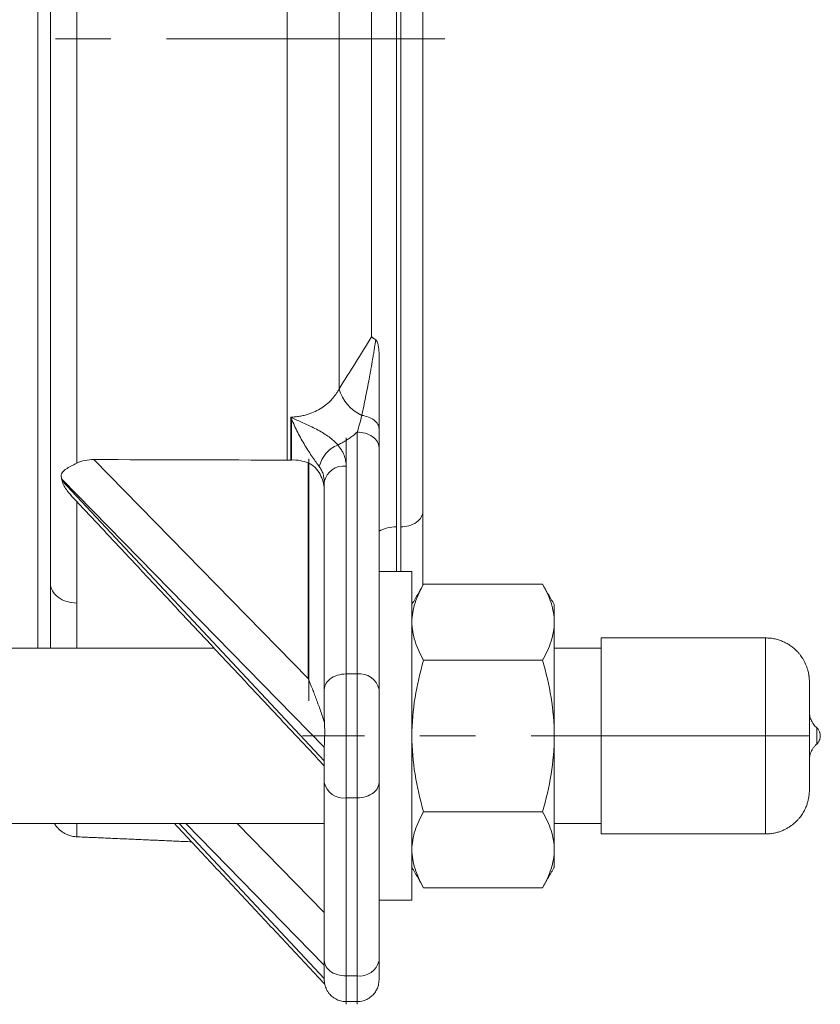
# Model space of a CAD drawing. Units: millimetres. Extents: x 5 to 836, y -526 to 589.
# Drawn here: x 273 to 309, y 372 to 417 of the extents above; entities that cross this region are included whole.
import ezdxf

# ---------------------------------------------------------------- set-up
doc = ezdxf.new("R2010")
doc.units = ezdxf.units.MM
doc.linetypes.add('CENTERX2', pattern=[20.32, 12.7, -2.54, 2.54, -2.54])
doc.layers.add('FORMAT', color=7, linetype='Continuous')

msp = doc.modelspace()

# ---------------------------------------------------------------- linework, layer by layer
at = {"color": 7, "linetype": 'Continuous', "lineweight": 0}
for p, q in [((289.976, 440.461), (289.976, 393.868)), ((290.179, 440.461), (290.179, 393.868)), ((275.375, 396.775), (275.375, 435.508)), ((284.984, 435.368), (284.984, 396.915)), ((287.359, 400.174), (287.359, 432.11)), ((288.843, 429.747), (288.843, 402.536)), ((285.147, 396.919), (285.147, 398.878)), ((288.179, 387.15), (288.179, 398.192)), ((276.159, 396.939), (285.946, 386.948)), ((285.946, 396.789), (285.946, 386.948)), ((287.679, 396.637), (287.679, 387.15)), ((286.679, 383.806), (274.694, 396.042)), ((274.694, 396.042), (274.694, 396.013)), ((274.705, 395.972), (286.679, 383.186)), ((275.375, 390.385), (275.375, 395.03)), ((290.179, 393.868), (290.179, 391.822)), ((275.375, 388.322), (275.375, 390.385)), ((306.829, 388.797), (306.829, 388.068)), ((306.829, 388.068), (306.829, 379.847)), ((287.679, 381.493), (287.679, 387.15)), ((287.679, 387.15), (288.179, 387.15)), ((288.179, 387.15), (288.179, 381.493)), ((309.163, 384.118), (309.163, 383.949)), ((288.179, 381.493), (287.679, 381.493)), ((287.679, 381.493), (287.679, 373.362)), ((288.179, 373.362), (288.179, 381.493)), ((275.375, 379.717), (275.375, 380.322)), ((280.049, 380.322), (286.679, 373.242)), ((286.679, 373.862), (280.352, 380.322)), ((282.696, 380.322), (286.679, 376.255)), ((287.679, 373.362), (288.179, 373.362)), ((287.679, 372.19), (287.679, 373.362)), ((288.179, 373.362), (288.179, 372.19))]:
    msp.add_line(p, q, dxfattribs=at)
at = {"color": 7, "linetype": 'Continuous', "lineweight": 15}
for p, q in [((285.179, 398.802), (285.179, 396.92)), ((289.179, 386.443), (289.179, 397.485)), ((286.679, 386.443), (286.679, 395.929)), ((289.976, 393.868), (289.976, 391.822)), ((290.679, 391.822), (290.679, 376.822)), ((296.643, 391.25), (291.215, 391.25)), ((297.179, 390.322), (297.179, 389.518)), ((297.179, 389.518), (297.179, 384.322)), ((299.329, 384.322), (299.329, 388.797)), ((296.643, 387.786), (291.215, 387.786)), ((297.179, 384.322), (297.179, 379.126)), ((299.329, 379.847), (299.329, 384.322)), ((286.679, 374.069), (286.679, 382.201)), ((289.179, 374.069), (289.179, 382.201)), ((291.215, 380.858), (296.643, 380.858)), ((297.179, 379.126), (297.179, 378.322)), ((296.643, 377.394), (291.215, 377.394))]:
    msp.add_line(p, q, dxfattribs=at)
at = {"color": 7, "linetype": 'Continuous', "lineweight": 0, "flags": 128}
for points in [[(287.679, 387.15), (287.575, 387.146), (287.471, 387.135), (287.37, 387.116), (287.273, 387.089), (287.179, 387.056), (287.092, 387.015), (287.01, 386.969), (286.936, 386.916), (286.87, 386.859), (286.813, 386.797), (286.766, 386.731), (286.728, 386.662), (286.701, 386.59), (286.685, 386.517), (286.679, 386.443)], [(288.179, 381.493), (288.284, 381.497), (288.387, 381.509), (288.488, 381.528), (288.586, 381.555), (288.679, 381.588), (288.767, 381.628), (288.848, 381.675), (288.922, 381.727), (288.988, 381.785), (289.045, 381.847), (289.093, 381.913), (289.13, 381.982), (289.157, 382.054), (289.174, 382.127), (289.179, 382.201)], [(287.679, 373.362), (287.575, 373.366), (287.471, 373.377), (287.37, 373.396), (287.273, 373.423), (287.179, 373.456), (287.092, 373.497), (287.01, 373.543), (286.936, 373.596), (286.87, 373.653), (286.813, 373.715), (286.766, 373.781), (286.728, 373.85), (286.701, 373.922), (286.685, 373.995), (286.679, 374.069)]]:
    msp.add_lwpolyline(points, dxfattribs=at)
at = {"color": 7, "linetype": 'Continuous', "lineweight": 15, "flags": 128}
msp.add_lwpolyline([(275.375, 379.717), (275.375, 379.717)], dxfattribs=at)
at = {"color": 7, "linetype": 'Continuous', "lineweight": 0}
for centre, radius, start, end in [((289.138, 400.641), 1.839, 194.7073, 246.1814), ((287.836, 396.282), 1.427, 112.2299, 166.3206), ((287.563, 395.74), 0.904, 82.6071, 167.9217), ((288.296, 386.254), 0.904, 12.0783, 97.3929), ((287.563, 382.39), 0.904, 192.0782, 277.3928), ((288.296, 374.258), 0.904, 262.6072, 347.9215)]:
    msp.add_arc(centre, radius, start, end, dxfattribs=at)
for points, knots in [([(273.599, 388.322), (273.599, 388.509), (273.599, 388.89), (273.599, 389.489), (273.599, 390.108), (273.599, 390.739), (273.599, 391.394), (273.599, 392.071), (273.599, 392.808), (273.599, 393.607), (273.599, 394.471), (273.599, 395.363), (273.599, 396.28), (273.599, 397.221), (273.599, 398.186), (273.599, 399.146), (273.599, 400.098), (273.599, 401.038), (273.599, 401.994), (273.599, 402.965), (273.599, 403.949), (273.599, 404.946), (273.599, 405.955), (273.599, 406.974), (273.599, 408.003), (273.599, 409.04), (273.599, 410.085), (273.599, 411.115), (273.599, 412.131), (273.599, 413.131), (273.599, 414.133), (273.599, 415.137), (273.599, 416.194), (273.599, 417.304), (273.599, 418.466), (273.599, 419.624), (273.599, 420.778), (273.599, 421.927), (273.599, 423.068), (273.599, 424.169), (273.599, 425.23), (273.599, 426.25), (273.599, 427.259), (273.599, 428.257), (273.599, 429.243), (273.599, 430.214), (273.599, 431.171), (273.599, 432.113), (273.599, 433.038), (273.599, 433.945), (273.599, 434.834), (273.599, 435.686), (273.599, 436.504), (273.599, 437.286), (273.599, 438.048), (273.599, 438.791), (273.599, 439.55), (273.599, 440.321), (273.599, 441.099), (273.599, 441.846), (273.599, 442.561), (273.599, 443.241), (273.599, 443.707), (273.599, 443.936), (273.599, 443.961)], [0, 0, 0, 0, 0.015509, 0.031623, 0.046817, 0.06201, 0.077203, 0.092397, 0.10759, 0.125169, 0.142749, 0.160327, 0.177906, 0.195485, 0.213064, 0.230643, 0.246758, 0.262872, 0.278986, 0.295101, 0.311215, 0.327329, 0.343443, 0.359558, 0.375672, 0.391786, 0.4079, 0.424014, 0.439208, 0.454401, 0.469595, 0.484788, 0.499982, 0.517561, 0.53514, 0.552719, 0.570298, 0.587877, 0.605456, 0.623035, 0.639149, 0.655263, 0.671378, 0.687492, 0.703606, 0.71972, 0.735835, 0.751949, 0.768063, 0.784177, 0.800292, 0.816406, 0.831599, 0.846793, 0.861986, 0.87718, 0.892373, 0.909952, 0.927531, 0.94511, 0.962689, 0.980268, 0.997847, 1, 1, 1, 1]), ([(288.395, 398.958), (288.451, 399.226), (288.508, 399.498), (288.563, 399.777), (288.591, 399.916), (288.619, 400.056), (288.646, 400.198), (288.674, 400.34), (288.701, 400.484), (288.728, 400.63), (288.742, 400.703), (288.756, 400.776), (288.769, 400.85), (288.783, 400.924), (288.796, 400.998), (288.81, 401.072), (288.836, 401.221), (288.862, 401.371), (288.888, 401.521), (288.901, 401.596), (288.913, 401.672), (288.926, 401.748), (288.938, 401.824), (288.95, 401.9), (288.962, 401.976), (288.974, 402.053), (288.986, 402.129), (288.997, 402.204), (289.007, 402.273), (289.017, 402.341), (289.026, 402.408)], [0.011780981, 0.011780981, 0.011780981, 0.011780981, 0.014085081, 0.014085081, 0.014085081, 0.015237131, 0.015237131, 0.015237131, 0.01638918, 0.01638918, 0.01638918, 0.016965205, 0.016965205, 0.016965205, 0.017541229, 0.017541229, 0.017541229, 0.018693279, 0.018693279, 0.018693279, 0.019269303, 0.019269303, 0.019269303, 0.019845328, 0.019845328, 0.019845328, 0.020421353, 0.020421353, 0.020421353, 0.020942412, 0.020942412, 0.020942412, 0.020942412]), ([(285.147, 398.878), (285.181, 398.879), (285.25, 398.881), (285.352, 398.889), (285.455, 398.9), (285.557, 398.915), (285.658, 398.934), (285.759, 398.956), (285.938, 399.004), (286.191, 399.094), (286.493, 399.25), (286.768, 399.442), (286.966, 399.624), (287.107, 399.785), (287.2, 399.908), (287.286, 400.038), (287.334, 400.128), (287.359, 400.174)], [0, 0, 0, 0, 0.035418, 0.071011, 0.10676, 0.142647, 0.178653, 0.214758, 0.250943, 0.373791, 0.500667, 0.622056, 0.750362, 0.81133, 0.874968, 0.93548, 1, 1, 1, 1]), ([(287.296, 397.603), (287.254, 397.657), (287.203, 397.711), (287.089, 397.82), (287.023, 397.876), (286.882, 397.985), (286.806, 398.038), (286.644, 398.143), (286.557, 398.195), (286.285, 398.346), (286.088, 398.443), (285.647, 398.646), (285.404, 398.753), (285.147, 398.878)], [0, 0, 0, 0, 0.125, 0.125, 0.25, 0.25, 0.375, 0.375, 0.5, 0.5, 0.75, 0.75, 1, 1, 1, 1]), ([(286.45, 396.62), (286.405, 396.681), (286.357, 396.747), (286.254, 396.891), (286.199, 396.969), (286.086, 397.133), (286.028, 397.219), (285.912, 397.398), (285.854, 397.491), (285.683, 397.775), (285.574, 397.972), (285.368, 398.38), (285.271, 398.59), (285.179, 398.802)], [0, 0, 0, 0, 0.125, 0.125, 0.25, 0.25, 0.375, 0.375, 0.5, 0.5, 0.75, 0.75, 1, 1, 1, 1]), ([(288.395, 398.958), (288.497, 398.944), (288.601, 398.919), (288.796, 398.844), (288.885, 398.794), (289.032, 398.678), (289.089, 398.612), (289.163, 398.475), (289.179, 398.405), (289.179, 398.339)], [0, 0, 0, 0, 0.25, 0.25, 0.5, 0.5, 0.75, 0.75, 1, 1, 1, 1]), ([(288.179, 398.192), (288.154, 398.169), (288.103, 398.124), (288.023, 398.059), (287.94, 397.995), (287.855, 397.933), (287.749, 397.86), (287.618, 397.777), (287.461, 397.686), (287.351, 397.631), (287.296, 397.603)], [0, 0, 0, 0, 0.1007921, 0.2012768, 0.3015424, 0.4016782, 0.5017736, 0.6681475, 0.8340824, 1, 1, 1, 1]), ([(288.179, 398.192), (288.297, 398.192), (288.424, 398.177), (288.67, 398.108), (288.789, 398.054), (288.984, 397.916), (289.06, 397.832), (289.158, 397.658), (289.179, 397.568), (289.179, 397.485)], [0, 0, 0, 0, 0.25, 0.25, 0.5, 0.5, 0.75, 0.75, 1, 1, 1, 1]), ([(287.296, 397.603), (287.314, 397.582), (287.349, 397.541), (287.397, 397.476), (287.442, 397.411), (287.483, 397.344), (287.52, 397.276), (287.554, 397.207), (287.59, 397.12), (287.627, 397.015), (287.657, 396.89), (287.676, 396.764), (287.678, 396.679), (287.679, 396.637)], [0, 0, 0, 0, 0.071818, 0.143401, 0.214859, 0.286306, 0.357854, 0.429615, 0.501699, 0.625876, 0.750308, 0.875011, 1, 1, 1, 1]), ([(286.679, 395.929), (286.679, 396.051), (286.66, 396.169), (286.602, 396.344), (286.578, 396.402), (286.52, 396.513), (286.487, 396.567), (286.45, 396.62)], [0, 0, 0, 0, 0.5, 0.5, 0.75, 0.75, 1, 1, 1, 1]), ([(290.179, 393.868), (290.297, 393.868), (290.424, 393.883), (290.67, 393.952), (290.789, 394.006), (290.984, 394.144), (291.06, 394.228), (291.158, 394.402), (291.179, 394.492), (291.179, 394.575)], [0, 0, 0, 0, 0.25, 0.25, 0.5, 0.5, 0.75, 0.75, 1, 1, 1, 1]), ([(275.375, 390.385), (275.231, 390.39), (275.077, 390.413), (274.782, 390.503), (274.642, 390.572), (274.411, 390.743), (274.32, 390.845), (274.205, 391.057), (274.179, 391.166), (274.179, 391.268)], [0, 0, 0, 0, 0.25, 0.25, 0.5, 0.5, 0.75, 0.75, 1, 1, 1, 1]), ([(309.163, 384.692), (309.163, 384.693), (309.163, 384.695), (309.163, 384.678), (309.163, 384.649), (309.163, 384.634)], [0, 0, 0, 0, 0.149491, 0.568299, 1, 1, 1, 1]), ([(309.163, 384.118), (309.163, 384.144), (309.163, 384.176), (309.163, 384.252), (309.163, 384.296), (309.163, 384.396), (309.163, 384.45), (309.163, 384.552), (309.163, 384.6), (309.163, 384.634)], [0, 0, 0, 0, 0.25, 0.25, 0.5, 0.5, 0.75, 0.75, 1, 1, 1, 1]), ([(286.679, 373.233), (286.679, 373.241), (286.679, 373.255), (286.679, 373.283), (286.679, 373.316), (286.679, 373.365), (286.679, 373.436), (286.679, 373.538), (286.679, 373.654), (286.679, 373.781), (286.679, 373.919), (286.679, 374.019), (286.679, 374.069)], [0, 0, 0, 0, 0.065835, 0.131543, 0.197233, 0.263011, 0.390958, 0.519049, 0.64216, 0.765416, 0.882601, 1, 1, 1, 1])]:
    msp.add_open_spline(points, degree=3, knots=knots, dxfattribs=at)
at = {"color": 7, "linetype": 'Continuous', "lineweight": 15}
for points, knots in [([(274.179, 443.961), (274.179, 443.947), (274.179, 443.713), (274.179, 443.234), (274.179, 442.523), (274.179, 441.783), (274.179, 441.019), (274.179, 440.23), (274.179, 439.419), (274.179, 438.584), (274.179, 437.73), (274.179, 436.857), (274.179, 435.967), (274.179, 435.058), (274.179, 434.135), (274.179, 433.199), (274.179, 432.253), (274.179, 431.292), (274.179, 430.324), (274.179, 429.35), (274.179, 428.373), (274.179, 427.384), (274.179, 426.395), (274.179, 425.406), (274.179, 424.42), (274.179, 423.427), (274.179, 422.439), (274.179, 421.457), (274.179, 420.484), (274.179, 419.507), (274.179, 418.54), (274.179, 417.585), (274.179, 416.642), (274.179, 415.698), (274.179, 414.769), (274.179, 413.855), (274.179, 412.957), (274.179, 412.06), (274.179, 411.261), (274.179, 410.559), (274.179, 409.953), (274.179, 409.349), (274.179, 408.748), (274.179, 408.152), (274.179, 407.57), (274.179, 406.929), (274.179, 406.228), (274.179, 405.462), (274.179, 404.715), (274.179, 403.983), (274.179, 403.265), (274.179, 402.549), (274.179, 401.853), (274.179, 401.176), (274.179, 400.519), (274.179, 399.869), (274.179, 399.297), (274.179, 398.8), (274.179, 398.376), (274.179, 397.955), (274.179, 397.538), (274.179, 397.128), (274.179, 396.729), (274.179, 396.295), (274.179, 395.822), (274.179, 395.309), (274.179, 394.817), (274.179, 394.226), (274.179, 393.544), (274.179, 392.764), (274.179, 392.003), (274.179, 391.513), (274.179, 391.268)], [0, 0, 0, 0, 0.001197, 0.019591, 0.037966, 0.05634, 0.074731, 0.093125, 0.1115, 0.129874, 0.148265, 0.166517, 0.18475, 0.202982, 0.221231, 0.239204, 0.25716, 0.275115, 0.293085, 0.310657, 0.328212, 0.345766, 0.363335, 0.380398, 0.397446, 0.414493, 0.431553, 0.448021, 0.464474, 0.480927, 0.497391, 0.513197, 0.52899, 0.544781, 0.560584, 0.575681, 0.590767, 0.605852, 0.620946, 0.631241, 0.641531, 0.651818, 0.662104, 0.672394, 0.682466, 0.692224, 0.705634, 0.719044, 0.73246, 0.745166, 0.758104, 0.771041, 0.783983, 0.796212, 0.808418, 0.820623, 0.832831, 0.841029, 0.849224, 0.857417, 0.86561, 0.873804, 0.881797, 0.889507, 0.900105, 0.910702, 0.921302, 0.930997, 0.948248, 0.96549, 0.982735, 1, 1, 1, 1]), ([(291.179, 394.575), (291.179, 394.777), (291.179, 395.18), (291.179, 395.806), (291.179, 396.358), (291.179, 396.832), (291.179, 397.222), (291.179, 397.63), (291.179, 398.084), (291.179, 398.585), (291.179, 399.128), (291.179, 399.691), (291.179, 400.273), (291.179, 400.87), (291.179, 401.478), (291.179, 402.096), (291.179, 402.725), (291.179, 403.366), (291.179, 404.027), (291.179, 404.708), (291.179, 405.403), (291.179, 406.116), (291.179, 406.861), (291.179, 407.638), (291.179, 408.441), (291.179, 409.265), (291.179, 410.109), (291.179, 410.966), (291.179, 411.835), (291.179, 412.714), (291.179, 413.602), (291.179, 414.5), (291.179, 415.414), (291.179, 416.342), (291.179, 417.276), (291.179, 418.223), (291.179, 419.181), (291.179, 420.148), (291.179, 421.118), (291.179, 422.094), (291.179, 423.074), (291.179, 424.053), (291.179, 425.033), (291.179, 426.013), (291.179, 426.991), (291.179, 427.959), (291.179, 428.922), (291.179, 429.876), (291.179, 430.816), (291.179, 431.744), (291.179, 432.657), (291.179, 433.555), (291.179, 434.431), (291.179, 435.287), (291.179, 436.121), (291.179, 436.93), (291.179, 437.713), (291.179, 438.469), (291.179, 439.196), (291.179, 439.892), (291.179, 440.558), (291.179, 441.189), (291.179, 441.656), (291.179, 441.903), (291.179, 441.961)], [0, 0, 0, 0, 0.015519, 0.03102, 0.046515, 0.055648, 0.064786, 0.073931, 0.083936, 0.095868, 0.107799, 0.120043, 0.13273, 0.145412, 0.158098, 0.17096, 0.183814, 0.196669, 0.209862, 0.223491, 0.237117, 0.250745, 0.265055, 0.280154, 0.295252, 0.3107, 0.326629, 0.342553, 0.358485, 0.374802, 0.391106, 0.407413, 0.424115, 0.441188, 0.458256, 0.475334, 0.493132, 0.510914, 0.5287, 0.546824, 0.565254, 0.583678, 0.602116, 0.621107, 0.640079, 0.659056, 0.678269, 0.697682, 0.717087, 0.736508, 0.756233, 0.775939, 0.795649, 0.815457, 0.835323, 0.855181, 0.875057, 0.894936, 0.914795, 0.934659, 0.954467, 0.974179, 0.993884, 1, 1, 1, 1]), ([(288.843, 402.536), (288.854, 402.527), (288.879, 402.506), (288.919, 402.478), (288.967, 402.445), (289.003, 402.422), (289.026, 402.408)], [0, 0, 0, 0, 0.234071, 0.501677, 0.678876, 1, 1, 1, 1]), ([(289.179, 401.812), (289.179, 401.929), (289.169, 402.044), (289.136, 402.202), (289.121, 402.253), (289.083, 402.345), (289.06, 402.387), (289.026, 402.408)], [0, 0, 0, 0, 0.5, 0.5, 0.75, 0.75, 1, 1, 1, 1]), ([(289.179, 401.812), (289.179, 401.73), (289.179, 401.65), (289.179, 401.57), (289.179, 401.477), (289.179, 401.384), (289.179, 401.293), (289.179, 401.111), (289.179, 400.932), (289.179, 400.756), (289.179, 400.667), (289.179, 400.58), (289.179, 400.493), (289.179, 400.406), (289.179, 400.32), (289.179, 400.235), (289.179, 400.065), (289.179, 399.899), (289.179, 399.736), (289.179, 399.573), (289.179, 399.412), (289.179, 399.255), (289.179, 398.939), (289.179, 398.635), (289.179, 398.339)], [0.012958849, 0.012958849, 0.012958849, 0.012958849, 0.01345409, 0.01345409, 0.01345409, 0.014030115, 0.014030115, 0.014030115, 0.015182164, 0.015182164, 0.015182164, 0.015758189, 0.015758189, 0.015758189, 0.016334213, 0.016334213, 0.016334213, 0.017486263, 0.017486263, 0.017486263, 0.018638312, 0.018638312, 0.018638312, 0.020942411, 0.020942411, 0.020942411, 0.020942411]), ([(274.674, 396.088), (274.664, 396.137), (274.66, 396.185), (274.672, 396.271), (274.688, 396.308), (274.73, 396.373), (274.756, 396.401), (274.814, 396.454), (274.846, 396.479), (274.949, 396.55), (275.025, 396.594), (275.191, 396.684), (275.281, 396.73), (275.375, 396.775)], [0, 0, 0, 0, 0.125, 0.125, 0.25, 0.25, 0.375, 0.375, 0.5, 0.5, 0.75, 0.75, 1, 1, 1, 1]), ([(276.159, 396.939), (276.021, 396.94), (275.886, 396.927), (275.623, 396.874), (275.494, 396.833), (275.375, 396.775)], [0, 0, 0, 0, 0.5, 0.5, 1, 1, 1, 1]), ([(285.179, 396.92), (285.174, 396.92), (285.169, 396.92), (285.163, 396.92), (285.158, 396.919), (285.152, 396.919), (285.147, 396.919)], [0, 0, 0, 0, 0.00003226987, 0.00003226987, 0.00003226987, 0.00006454368, 0.00006454368, 0.00006454368, 0.00006454368]), ([(285.946, 396.789), (285.83, 396.836), (285.708, 396.87), (285.449, 396.915), (285.315, 396.924), (285.179, 396.92)], [0, 0, 0, 0, 0.5, 0.5, 1, 1, 1, 1]), ([(285.946, 396.789), (286.067, 396.74), (286.171, 396.664), (286.352, 396.48), (286.426, 396.376), (286.547, 396.157), (286.595, 396.041), (286.66, 395.816), (286.679, 395.704), (286.679, 395.605)], [0, 0, 0, 0, 0.25, 0.25, 0.5, 0.5, 0.75, 0.75, 1, 1, 1, 1]), ([(275.101, 395.325), (275.08, 395.346), (275.024, 395.405), (274.921, 395.539), (274.822, 395.693), (274.744, 395.85), (274.718, 395.932), (274.705, 395.972)], [0, 0, 0, 0, 0.1162167, 0.3193375, 0.6548103, 0.8276352, 1, 1, 1, 1]), ([(291.179, 391.188), (291.179, 391.207), (291.179, 391.33), (291.179, 391.564), (291.179, 391.884), (291.179, 392.281), (291.179, 392.762), (291.179, 393.346), (291.179, 393.948), (291.179, 394.366), (291.179, 394.575)], [0, 0, 0, 0, 0.018784, 0.122873, 0.226983, 0.322214, 0.491667, 0.661019, 0.830414, 1, 1, 1, 1]), ([(289.179, 393.665), (289.292, 393.731), (289.423, 393.784), (289.698, 393.852), (289.84, 393.868), (289.976, 393.868)], [0, 0, 0, 0, 0.5, 0.5, 1, 1, 1, 1]), ([(274.179, 391.268), (274.179, 391.039), (274.179, 390.581), (274.179, 389.919), (274.179, 389.39), (274.179, 388.984), (274.179, 388.693), (274.179, 388.473), (274.179, 388.35), (274.179, 388.322)], [0, 0, 0, 0, 0.219593, 0.438934, 0.658194, 0.761582, 0.865008, 0.968489, 1, 1, 1, 1]), ([(291.215, 391.25), (291.052, 390.967), (290.917, 390.682), (290.731, 390.105), (290.679, 389.814), (290.679, 389.518)], [0, 0, 0, 0, 0.5, 0.5, 1, 1, 1, 1]), ([(297.179, 389.518), (297.179, 389.814), (297.128, 390.105), (296.941, 390.682), (296.807, 390.967), (296.643, 391.25)], [0, 0, 0, 0, 0.5, 0.5, 1, 1, 1, 1]), ([(290.679, 389.518), (290.679, 389.222), (290.731, 388.931), (290.917, 388.354), (291.052, 388.069), (291.215, 387.786)], [0, 0, 0, 0, 0.5, 0.5, 1, 1, 1, 1]), ([(296.643, 387.786), (296.807, 388.069), (296.941, 388.354), (297.128, 388.931), (297.179, 389.222), (297.179, 389.518)], [0, 0, 0, 0, 0.5, 0.5, 1, 1, 1, 1]), ([(308.829, 386.792), (308.829, 386.835), (308.827, 386.911), (308.819, 387.003), (308.812, 387.064), (308.804, 387.116), (308.792, 387.184), (308.77, 387.286), (308.723, 387.451), (308.636, 387.67), (308.524, 387.865), (308.424, 388.006), (308.343, 388.107), (308.241, 388.217), (308.115, 388.332), (307.972, 388.442), (307.815, 388.54), (307.647, 388.625), (307.462, 388.698), (307.261, 388.753), (307.049, 388.79), (306.903, 388.795), (306.829, 388.797)], [0, 0, 0, 0, 0.048532, 0.085268, 0.09918, 0.110274, 0.136098, 0.16331, 0.209259, 0.297137, 0.384778, 0.419811, 0.459813, 0.506752, 0.560521, 0.620879, 0.67593, 0.734932, 0.797438, 0.862893, 0.930653, 1, 1, 1, 1]), ([(291.215, 387.786), (291.052, 387.22), (290.917, 386.65), (290.731, 385.496), (290.679, 384.913), (290.679, 384.322)], [0, 0, 0, 0, 0.5, 0.5, 1, 1, 1, 1]), ([(297.179, 384.322), (297.179, 384.913), (297.128, 385.496), (296.941, 386.65), (296.807, 387.22), (296.643, 387.786)], [0, 0, 0, 0, 0.5, 0.5, 1, 1, 1, 1]), ([(285.946, 386.948), (286.009, 386.796), (286.072, 386.639), (286.197, 386.319), (286.26, 386.155), (286.385, 385.817), (286.447, 385.644), (286.571, 385.286), (286.633, 385.102), (286.692, 384.911)], [0, 0, 0, 0, 0.25, 0.25, 0.5, 0.5, 0.75, 0.75, 1, 1, 1, 1]), ([(308.829, 386.792), (308.829, 386.802), (308.829, 386.796), (308.829, 386.759), (308.829, 386.728), (308.829, 386.613), (308.829, 386.507), (308.829, 386.394)], [0, 0, 0, 0, 0.25, 0.25, 0.5, 0.5, 1, 1, 1, 1]), ([(286.679, 385.154), (286.679, 385.411), (286.679, 385.652), (286.679, 386.086), (286.679, 386.279), (286.679, 386.443)], [0, 0, 0, 0, 0.5, 0.5, 1, 1, 1, 1]), ([(289.179, 386.443), (289.179, 386.318), (289.179, 386.177), (289.179, 385.866), (289.179, 385.696), (289.179, 385.331), (289.179, 385.137), (289.179, 384.736), (289.179, 384.529), (289.179, 384.115), (289.179, 383.908), (289.179, 383.507), (289.179, 383.313), (289.179, 382.948), (289.179, 382.778), (289.179, 382.466), (289.179, 382.326), (289.179, 382.201)], [0, 0, 0, 0, 0.125, 0.125, 0.25, 0.25, 0.375, 0.375, 0.5, 0.5, 0.625, 0.625, 0.75, 0.75, 0.875, 0.875, 1, 1, 1, 1]), ([(308.829, 386.394), (308.829, 386.309), (308.829, 386.205), (308.829, 385.941), (308.829, 385.782), (308.829, 385.4), (308.829, 385.177), (308.829, 384.673), (308.829, 384.393), (308.829, 383.812), (308.829, 383.514), (308.829, 382.96), (308.829, 382.706), (308.829, 382.294), (308.829, 382.135), (308.829, 381.923), (308.829, 381.868), (308.829, 381.852)], [0, 0, 0, 0, 0.125, 0.125, 0.25, 0.25, 0.375, 0.375, 0.5, 0.5, 0.625, 0.625, 0.75, 0.75, 0.875, 0.875, 1, 1, 1, 1]), ([(309.163, 384.695), (309.135, 384.721), (309.08, 384.773), (309.01, 384.863), (308.951, 384.957), (308.905, 385.054), (308.869, 385.153), (308.846, 385.251), (308.832, 385.346), (308.83, 385.408), (308.829, 385.438)], [0, 0, 0, 0, 0.13543, 0.269387, 0.400924, 0.529208, 0.653581, 0.773597, 0.889052, 1, 1, 1, 1]), ([(286.692, 384.911), (286.695, 384.818), (286.697, 384.724), (286.699, 384.533), (286.7, 384.435), (286.698, 384.289), (286.696, 384.241), (286.693, 384.146), (286.691, 384.099), (286.684, 383.966), (286.679, 383.886), (286.679, 383.815)], [0, 0, 0, 0, 0.25, 0.25, 0.5, 0.5, 0.625, 0.625, 0.75, 0.75, 1, 1, 1, 1]), ([(309.329, 384.322), (309.329, 384.336), (309.328, 384.363), (309.323, 384.405), (309.316, 384.439), (309.308, 384.462), (309.304, 384.475), (309.299, 384.491), (309.287, 384.523), (309.263, 384.571), (309.223, 384.634), (309.184, 384.673), (309.163, 384.695)], [0, 0, 0, 0, 0.100307, 0.186043, 0.304297, 0.35486, 0.371623, 0.398732, 0.478906, 0.606704, 0.781441, 1, 1, 1, 1]), ([(290.679, 384.322), (290.679, 383.731), (290.731, 383.147), (290.917, 381.994), (291.052, 381.424), (291.215, 380.858)], [0, 0, 0, 0, 0.5, 0.5, 1, 1, 1, 1]), ([(296.643, 380.858), (296.807, 381.424), (296.941, 381.994), (297.128, 383.147), (297.179, 383.731), (297.179, 384.322)], [0, 0, 0, 0, 0.5, 0.5, 1, 1, 1, 1]), ([(308.829, 383.206), (308.83, 383.229), (308.831, 383.277), (308.84, 383.356), (308.857, 383.445), (308.886, 383.542), (308.929, 383.645), (308.989, 383.75), (309.066, 383.855), (309.13, 383.917), (309.163, 383.949)], [0, 0, 0, 0, 0.08422, 0.179944, 0.287764, 0.407888, 0.540108, 0.68375, 0.837629, 1, 1, 1, 1]), ([(309.163, 383.949), (309.184, 383.971), (309.223, 384.01), (309.263, 384.072), (309.287, 384.121), (309.299, 384.152), (309.304, 384.168), (309.305, 384.172), (309.306, 384.175), (309.309, 384.182), (309.315, 384.204), (309.323, 384.238), (309.328, 384.281), (309.329, 384.308), (309.329, 384.322)], [0, 0, 0, 0, 0.218482, 0.393157, 0.520918, 0.601056, 0.625349, 0.635069, 0.638268, 0.642482, 0.690378, 0.814022, 0.899729, 1, 1, 1, 1]), ([(286.679, 382.201), (286.679, 382.399), (286.679, 382.638), (286.679, 383.185), (286.679, 383.493), (286.679, 383.815)], [0, 0, 0, 0, 0.5, 0.5, 1, 1, 1, 1]), ([(306.829, 379.847), (306.898, 379.849), (307.034, 379.853), (307.231, 379.885), (307.415, 379.931), (307.583, 379.992), (307.733, 380.06), (307.873, 380.138), (307.998, 380.222), (308.111, 380.309), (308.209, 380.397), (308.301, 380.49), (308.406, 380.612), (308.52, 380.77), (308.628, 380.964), (308.706, 381.146), (308.757, 381.308), (308.786, 381.429), (308.805, 381.533), (308.818, 381.626), (308.827, 381.734), (308.829, 381.811), (308.829, 381.852)], [0, 0, 0, 0, 0.065021, 0.127708, 0.187391, 0.243479, 0.295484, 0.343017, 0.393741, 0.437267, 0.477402, 0.518234, 0.55968, 0.629836, 0.700873, 0.768631, 0.81592, 0.86031, 0.885731, 0.917456, 0.955619, 1, 1, 1, 1]), ([(291.215, 380.858), (291.052, 380.575), (290.917, 380.29), (290.731, 379.713), (290.679, 379.421), (290.679, 379.126)], [0, 0, 0, 0, 0.5, 0.5, 1, 1, 1, 1]), ([(297.179, 379.126), (297.179, 379.421), (297.128, 379.713), (296.941, 380.29), (296.807, 380.575), (296.643, 380.858)], [0, 0, 0, 0, 0.5, 0.5, 1, 1, 1, 1]), ([(274.361, 380.322), (274.374, 380.299), (274.401, 380.251), (274.456, 380.18), (274.525, 380.1), (274.614, 380.015), (274.726, 379.929), (274.861, 379.848), (275.019, 379.781), (275.193, 379.732), (275.314, 379.722), (275.374, 379.717)], [0, 0, 0, 0, 0.064306, 0.134438, 0.219646, 0.320022, 0.43497, 0.563377, 0.703507, 0.852967, 1, 1, 1, 1]), ([(290.679, 379.126), (290.679, 378.83), (290.731, 378.539), (290.917, 377.962), (291.052, 377.677), (291.215, 377.394)], [0, 0, 0, 0, 0.5, 0.5, 1, 1, 1, 1]), ([(296.643, 377.394), (296.807, 377.677), (296.941, 377.962), (297.128, 378.539), (297.179, 378.83), (297.179, 379.126)], [0, 0, 0, 0, 0.5, 0.5, 1, 1, 1, 1]), ([(286.679, 373.308), (286.679, 373.382), (286.679, 373.489), (286.679, 373.751), (286.679, 373.904), (286.679, 374.069)], [0, 0, 0, 0, 0.5, 0.5, 1, 1, 1, 1]), ([(286.68, 374.041), (286.68, 373.971), (286.68, 373.831), (286.68, 373.649), (286.68, 373.49), (286.681, 373.358), (286.681, 373.254), (286.681, 373.185), (286.682, 373.162), (286.682, 373.153)], [0, 0, 0, 0, 0.153217, 0.307615, 0.462294, 0.616336, 0.768837, 0.918935, 1, 1, 1, 1]), ([(289.179, 374.069), (289.179, 373.944), (289.179, 373.825), (289.179, 373.611), (289.179, 373.516), (289.179, 373.358), (289.179, 373.296), (289.179, 373.212), (289.179, 373.19), (289.179, 373.19)], [0, 0, 0, 0, 0.25, 0.25, 0.5, 0.5, 0.75, 0.75, 1, 1, 1, 1]), ([(286.679, 373.233), (286.68, 373.202), (286.681, 373.14), (286.688, 373.068), (286.694, 373.021), (286.698, 372.998), (286.698, 372.998), (286.698, 372.998)], [0, 0, 0, 0, 0.244156, 0.494698, 0.73918, 0.99151, 1, 1, 1, 1]), ([(288.179, 372.19), (288.227, 372.192), (288.319, 372.196), (288.45, 372.225), (288.567, 372.266), (288.675, 372.319), (288.77, 372.381), (288.854, 372.45), (288.924, 372.52), (288.985, 372.595), (289.039, 372.677), (289.084, 372.761), (289.122, 372.852), (289.152, 372.951), (289.175, 373.066), (289.178, 373.148), (289.179, 373.19)], [0, 0, 0, 0, 0.090719, 0.176395, 0.255343, 0.326238, 0.406602, 0.471404, 0.533524, 0.595441, 0.656865, 0.720071, 0.77748, 0.844073, 0.918733, 1, 1, 1, 1]), ([(286.699, 372.998), (286.701, 372.989), (286.708, 372.939), (286.736, 372.855), (286.784, 372.737), (286.853, 372.621), (286.934, 372.52), (287.016, 372.44), (287.1, 372.373), (287.195, 372.313), (287.302, 372.262), (287.416, 372.223), (287.544, 372.196), (287.633, 372.192), (287.679, 372.19)], [0, 0, 0, 0, 0.019674, 0.110975, 0.190716, 0.297572, 0.403267, 0.472649, 0.546297, 0.6375, 0.717021, 0.804934, 0.899842, 1, 1, 1, 1])]:
    msp.add_open_spline(points, degree=3, knots=knots, dxfattribs=at)
at = {"color": 7, "linetype": 'Continuous', "lineweight": 0}
for points in [[(287.359, 400.174), (287.856, 400.961), (288.351, 401.749), (288.843, 402.536)], [(285.179, 398.802), (285.168, 398.827), (285.158, 398.853), (285.147, 398.878)], [(288.179, 398.192), (288.253, 398.42), (288.33, 398.679), (288.395, 398.958)]]:
    msp.add_open_spline(points, degree=3, dxfattribs=at)
at = {"color": 7, "linetype": 'Continuous', "lineweight": 15}
for points, degree in [([(289.179, 398.339), (289.179, 398.045), (289.179, 397.754), (289.179, 397.485)], 3), ([(284.984, 396.915), (282.043, 396.923), (279.101, 396.931), (276.159, 396.939)], 3), ([(284.984, 396.915), (285.039, 396.915), (285.093, 396.916), (285.147, 396.919)], 3), ([(274.674, 396.088), (274.681, 396.073), (274.687, 396.057), (274.694, 396.042)], 3), ([(274.694, 396.013), (274.688, 396.038), (274.681, 396.063), (274.674, 396.088)], 3), ([(274.694, 396.013), (274.698, 395.999), (274.702, 395.986), (274.705, 395.972)], 3), ([(275.099, 395.323), (286.679, 382.958)], 1), ([(290.679, 391.822), (289.179, 391.822)], 1), ([(291.215, 391.25), (290.679, 390.322)], 1), ([(297.179, 390.322), (296.643, 391.25)], 1), ([(306.829, 388.797), (299.329, 388.797)], 1), ([(281.656, 388.322), (261.064, 388.322)], 1), ([(299.329, 388.322), (297.179, 388.322)], 1), ([(286.679, 385.154), (286.679, 385.076), (286.684, 384.995), (286.692, 384.911)], 3), ([(260.329, 380.322), (286.679, 380.322)], 1), ([(279.836, 380.322), (286.697, 372.996)], 1), ([(297.179, 380.322), (299.329, 380.322)], 1), ([(275.375, 379.717), (280.617, 379.488)], 1), ([(299.329, 379.847), (306.829, 379.847)], 1), ([(290.679, 378.322), (291.215, 377.394)], 1), ([(296.643, 377.394), (297.179, 378.322)], 1), ([(289.179, 376.822), (290.679, 376.822)], 1), ([(286.697, 372.996), (286.699, 372.993)], 1), ([(287.679, 372.19), (288.179, 372.19)], 1)]:
    msp.add_open_spline(points, degree=degree, dxfattribs=at)
at = {"layer": 'FORMAT', "linetype": 'CENTERX2', "lineweight": 0}
for p, q in [((292.179, 416.142), (273.375, 416.142)), ((287.679, 397.929), (287.679, 384.443)), ((285.979, 385.925), (285.979, 396.974)), ((288.179, 372.069), (288.179, 393.159)), ((308.829, 384.322), (285.679, 384.322)), ((287.679, 384.201), (287.679, 372.069))]:
    msp.add_line(p, q, dxfattribs=at)

doc.saveas('drawing.dxf')
